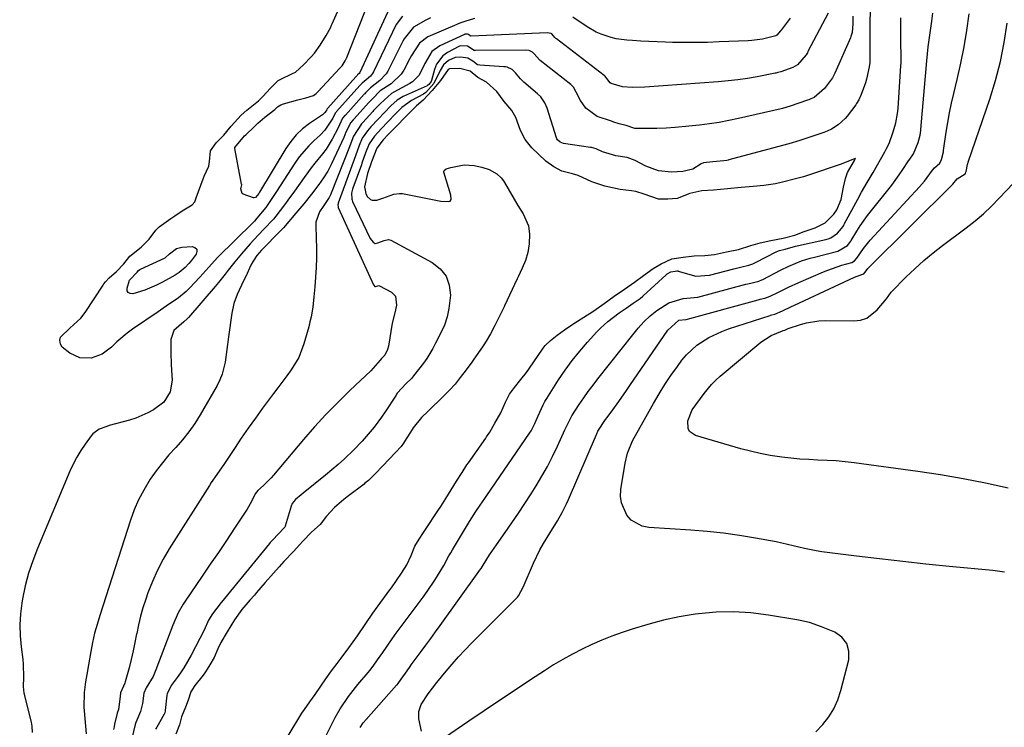
# Model space of a CAD drawing. Units: inches. Extents: x 1820353 to 1825569, y 442195 to 447517.
# Drawn here: x 1821431 to 1821753, y 443993 to 444225 of the extents above; entities that cross this region are included whole.
import ezdxf

# ---------------------------------------------------------------- set-up
doc = ezdxf.new("R2010")
doc.units = ezdxf.units.IN
doc.header["$MEASUREMENT"] = 0
doc.layers.add('7', color=7, linetype='Continuous')
doc.layers.add('8', color=7, linetype='Continuous')

msp = doc.modelspace()

# ---------------------------------------------------------------- linework, layer by layer
at = {"layer": '7', "color": 18}
for points in [[(1821551.85, 444228.83, 1992), (1821542.14, 444207.71, 1992), (1821541.95, 444207.4, 1992), (1821541.43, 444206.94, 1992), (1821541.24, 444206.8, 1992), (1821541.15, 444206.7, 1992), (1821540.95, 444206.49, 1992), (1821540.85, 444206.38, 1992), (1821531.62, 444196.11, 1992), (1821531.35, 444195.73, 1992), (1821531.19, 444195.34, 1992), (1821530.61, 444194.54, 1992), (1821530.14, 444194.07, 1992), (1821529.87, 444193.86, 1992), (1821525.65, 444191.01, 1992), (1821523.4, 444189.27, 1992), (1821521.33, 444187.35, 1992), (1821519.53, 444185.18, 1992), (1821517.9, 444182.84, 1992), (1821509.33, 444168.58, 1992), (1821509.04, 444168.1, 1992), (1821508, 444166.83, 1992), (1821507.52, 444166.66, 1992), (1821507.26, 444166.66, 1992), (1821503.94, 444167.87, 1992), (1821503.62, 444168.14, 1992), (1821503.13, 444169.63, 1992), (1821503.14, 444169.89, 1992), (1821503.23, 444170.12, 1992), (1821503.45, 444170.92, 1992), (1821503.44, 444171.06, 1992), (1821503.42, 444171.21, 1992), (1821501.24, 444182.82, 1992), (1821501.25, 444183.16, 1992), (1821501.63, 444183.77, 1992), (1821502.86, 444185.11, 1992), (1821504.42, 444187.03, 1992), (1821504.77, 444187.38, 1992), (1821507.67, 444190.11, 1992), (1821508.77, 444191.12, 1992), (1821511.04, 444193.08, 1992), (1821514.28, 444195.67, 1992), (1821515.23, 444196.45, 1992), (1821516.3, 444197.14, 1992), (1821517.17, 444197.53, 1992), (1821521.83, 444198.75, 1992), (1821524.47, 444199.48, 1992), (1821526.93, 444200.24, 1992), (1821527.88, 444200.9, 1992), (1821528.23, 444201.26, 1992), (1821528.34, 444201.39, 1992), (1821535.63, 444209.15, 1992), (1821535.74, 444209.27, 1992), (1821536.34, 444209.98, 1992), (1821537.36, 444211.58, 1992), (1821537.78, 444212.4, 1992), (1821537.84, 444212.54, 1992), (1821537.9, 444212.68, 1992), (1821544.98, 444230.7, 1992)], [(1821695.61, 444227.21, 1984), (1821688.96, 444214.6, 1984), (1821688.77, 444214.23, 1984), (1821688.36, 444213.51, 1984), (1821685.57, 444210.26, 1984), (1821683.96, 444209.34, 1984), (1821680.02, 444208, 1984), (1821679.13, 444207.72, 1984), (1821678.44, 444207.55, 1984), (1821678.21, 444207.51, 1984), (1821672.34, 444206.38, 1984), (1821669.16, 444205.83, 1984), (1821665.98, 444205.35, 1984), (1821662.78, 444204.98, 1984), (1821659.57, 444204.69, 1984), (1821635.56, 444202.93, 1984), (1821631.38, 444202.83, 1984), (1821628.16, 444203.04, 1984), (1821624.54, 444204.19, 1984), (1821624.14, 444204.41, 1984), (1821622.37, 444206.64, 1984), (1821622.17, 444206.82, 1984), (1821606.57, 444218.79, 1984), (1821606.39, 444218.93, 1984), (1821606.07, 444219.22, 1984), (1821605.05, 444220.39, 1984), (1821604.87, 444220.51, 1984), (1821603.56, 444220.77, 1984), (1821578.64, 444219.67, 1984), (1821578.51, 444219.68, 1984), (1821578.28, 444219.79, 1984), (1821577.8, 444220.18, 1984), (1821577.45, 444220.3, 1984), (1821576.79, 444220.34, 1984), (1821576.5, 444220.28, 1984), (1821576.4, 444220.25, 1984), (1821568.33, 444216.53, 1984), (1821565.69, 444214.64, 1984), (1821563.44, 444210.71, 1984), (1821561.55, 444206.92, 1984), (1821559.45, 444204.66, 1984), (1821558.57, 444204.1, 1984), (1821553.33, 444201.32, 1984), (1821552.53, 444200.86, 1984), (1821548.87, 444197.56, 1984), (1821547.4, 444196.05, 1984), (1821546.68, 444195.27, 1984), (1821546.44, 444195.01, 1984), (1821543.18, 444191.42, 1984), (1821542.71, 444190.91, 1984), (1821540.09, 444186.94, 1984), (1821539.24, 444184.59, 1984), (1821538.8, 444183.44, 1984), (1821532.78, 444168.19, 1984), (1821532.58, 444167.71, 1984), (1821532.15, 444166.78, 1984), (1821530.11, 444163.83, 1984), (1821528.98, 444162.13, 1984), (1821527.75, 444158.76, 1984), (1821527.7, 444157.77, 1984), (1821527.87, 444153.42, 1984), (1821527.93, 444150.23, 1984), (1821527.92, 444147.04, 1984), (1821527.81, 444143.86, 1984), (1821527.62, 444140.67, 1984), (1821527.38, 444137.5, 1984), (1821527.08, 444134.21, 1984), (1821526.71, 444130.93, 1984), (1821526.17, 444127.68, 1984), (1821525.81, 444126.08, 1984), (1821525.4, 444124.48, 1984), (1821523.84, 444118.83, 1984), (1821522.14, 444114.38, 1984), (1821519.65, 444110.31, 1984), (1821518.2, 444108.38, 1984), (1821515.3, 444104.5, 1984), (1821513.86, 444102.57, 1984), (1821510.29, 444097.75, 1984), (1821507.92, 444094.5, 1984), (1821505.58, 444091.23, 1984), (1821503.3, 444087.92, 1984), (1821501.05, 444084.58, 1984), (1821497.81, 444079.69, 1984), (1821495.32, 444076.11, 1984), (1821493.46, 444073.41, 1984), (1821492.86, 444072.5, 1984), (1821479.73, 444051.76, 1984), (1821477.69, 444048.29, 1984), (1821475.82, 444044.74, 1984), (1821474.2, 444041.06, 1984), (1821472.74, 444037.31, 1984), (1821471.99, 444035.18, 1984), (1821471.09, 444032.42, 1984), (1821470.29, 444029.63, 1984), (1821469.62, 444026.8, 1984), (1821469.05, 444023.96, 1984), (1821469.02, 444023.83, 1984), (1821468.49, 444021.03, 1984), (1821467.91, 444018.25, 1984), (1821467.25, 444015.49, 1984), (1821466.55, 444012.74, 1984), (1821465.31, 444008.14, 1984), (1821465.17, 444007.7, 1984), (1821463.78, 444004.52, 1984), (1821463.64, 444003.36, 1984), (1821463.04, 443999.12, 1984), (1821462.6, 443997.86, 1984), (1821461.8, 443994.29, 1984), (1821461.64, 443993.43, 1984), (1821461.5, 443992.57, 1984)], [(1821703.65, 444226.16, 1982), (1821703.67, 444223.65, 1982), (1821703.45, 444220.84, 1982), (1821703.04, 444219.53, 1982), (1821702.86, 444219.1, 1982), (1821697.71, 444207.54, 1982), (1821697.42, 444206.92, 1982), (1821696.95, 444206.01, 1982), (1821694.34, 444202.51, 1982), (1821690.99, 444199.57, 1982), (1821689.95, 444199.07, 1982), (1821689.23, 444198.79, 1982), (1821688.86, 444198.66, 1982), (1821683.16, 444196.74, 1982), (1821680.58, 444195.99, 1982), (1821680.21, 444195.9, 1982), (1821666.2, 444192.69, 1982), (1821663.03, 444192.02, 1982), (1821659.85, 444191.42, 1982), (1821656.65, 444190.93, 1982), (1821653.44, 444190.52, 1982), (1821649.98, 444190.14, 1982), (1821645.5, 444189.72, 1982), (1821642.5, 444189.54, 1982), (1821639.5, 444189.43, 1982), (1821637.99, 444189.41, 1982), (1821632.96, 444189.38, 1982), (1821632.28, 444189.42, 1982), (1821629.39, 444190.37, 1982), (1821627.11, 444190.92, 1982), (1821625.4, 444191.49, 1982), (1821624.55, 444191.81, 1982), (1821619.87, 444193.35, 1982), (1821616.19, 444196.08, 1982), (1821614.43, 444198.61, 1982), (1821613.06, 444201.3, 1982), (1821612.11, 444202.96, 1982), (1821611.67, 444203.4, 1982), (1821611.22, 444203.78, 1982), (1821601.25, 444211.72, 1982), (1821600.96, 444211.95, 1982), (1821599.26, 444213.85, 1982), (1821598.74, 444214.41, 1982), (1821597.6, 444214.95, 1982), (1821596.34, 444215.12, 1982), (1821580.03, 444214.91, 1982), (1821579.87, 444214.92, 1982), (1821579.56, 444214.99, 1982), (1821577.42, 444216.4, 1982), (1821574.99, 444216.49, 1982), (1821574.76, 444216.42, 1982), (1821574.54, 444216.32, 1982), (1821570.87, 444214.34, 1982), (1821569.38, 444213.26, 1982), (1821567.23, 444210.47, 1982), (1821566.56, 444208.76, 1982), (1821565.68, 444205.12, 1982), (1821565.5, 444204.75, 1982), (1821564.75, 444203.87, 1982), (1821564.33, 444203.48, 1982), (1821564.26, 444203.44, 1982), (1821564.19, 444203.41, 1982), (1821556.31, 444199.85, 1982), (1821554.36, 444198.73, 1982), (1821552.31, 444196.86, 1982), (1821550.23, 444194.7, 1982), (1821548.15, 444192.51, 1982), (1821545.78, 444189.93, 1982), (1821544.61, 444188.68, 1982), (1821542.91, 444186.25, 1982), (1821541.93, 444183.79, 1982), (1821540.73, 444180.47, 1982), (1821535.1, 444165, 1982), (1821535.03, 444164.78, 1982), (1821534.93, 444164.35, 1982), (1821535.03, 444163.7, 1982), (1821535.08, 444163.57, 1982), (1821546.68, 444138.15, 1982), (1821546.74, 444138.04, 1982), (1821547.03, 444137.69, 1982), (1821547.09, 444137.64, 1982), (1821547.17, 444137.61, 1982), (1821547.24, 444137.61, 1982), (1821548.1, 444137.91, 1982), (1821548.33, 444137.97, 1982), (1821548.64, 444137.91, 1982), (1821552.53, 444135.81, 1982), (1821553.85, 444134.51, 1982), (1821554.15, 444131.48, 1982), (1821553.58, 444128.99, 1982), (1821552.76, 444125.67, 1982), (1821551.51, 444118.09, 1982), (1821551.24, 444117.03, 1982), (1821550.31, 444115.15, 1982), (1821549.29, 444114.1, 1982), (1821548.8, 444113.53, 1982), (1821545.8, 444110.06, 1982), (1821538.85, 444103.54, 1982), (1821534.89, 444099.68, 1982), (1821531.02, 444095.74, 1982), (1821527.29, 444091.67, 1982), (1821523.66, 444087.5, 1982), (1821513.85, 444075.85, 1982), (1821513.08, 444074.97, 1982), (1821510.61, 444072.49, 1982), (1821508.77, 444070.83, 1982), (1821507.81, 444069.78, 1982), (1821506.68, 444067.23, 1982), (1821505.25, 444064.71, 1982), (1821501.08, 444058.43, 1982), (1821498.45, 444054.49, 1982), (1821495.81, 444050.56, 1982), (1821493.16, 444046.64, 1982), (1821490.5, 444042.72, 1982), (1821484.9, 444034.52, 1982), (1821484.3, 444033.6, 1982), (1821482.68, 444030.71, 1982), (1821480.91, 444026.66, 1982), (1821475.35, 444012.07, 1982), (1821474.4, 444009.94, 1982), (1821472.13, 444006.18, 1982), (1821471.4, 444004.4, 1982), (1821470.97, 444001.09, 1982), (1821470.33, 443998.43, 1982), (1821468.77, 443994.87, 1982), (1821468.54, 443994.17, 1982), (1821467.46, 443989.61, 1982)], [(1821542.25, 443993.17, 1982), (1821543.27, 443994.74, 1982), (1821544.17, 443995.83, 1982), (1821554.18, 444007.02, 1982), (1821554.34, 444007.21, 1982), (1821554.66, 444007.59, 1982), (1821555.69, 444008.97, 1982), (1821557.66, 444011.78, 1982), (1821558.61, 444013.17, 1982), (1821559.02, 444013.76, 1982), (1821559.31, 444014.14, 1982), (1821562.2, 444018.03, 1982), (1821563.79, 444020.17, 1982), (1821565.37, 444022.32, 1982), (1821566.94, 444024.47, 1982), (1821568.5, 444026.63, 1982), (1821581.16, 444044.24, 1982), (1821581.4, 444044.58, 1982), (1821581.86, 444045.27, 1982), (1821582.52, 444046.33, 1982), (1821584.64, 444049.72, 1982), (1821586.87, 444053.03, 1982), (1821589.76, 444057.09, 1982), (1821591.95, 444060.21, 1982), (1821594.11, 444063.37, 1982), (1821596.21, 444066.56, 1982), (1821598.27, 444069.77, 1982), (1821599.87, 444072.31, 1982), (1821601.78, 444075.48, 1982), (1821603.6, 444078.69, 1982), (1821605.29, 444081.97, 1982), (1821606.89, 444085.3, 1982), (1821609.36, 444090.71, 1982), (1821611.22, 444094.66, 1982), (1821611.59, 444095.29, 1982), (1821614.03, 444099.03, 1982), (1821615.49, 444101.17, 1982), (1821616.99, 444103.29, 1982), (1821618.54, 444105.37, 1982), (1821620.13, 444107.42, 1982), (1821631.56, 444121.76, 1982), (1821633.36, 444123.95, 1982), (1821635.23, 444126.09, 1982), (1821637.24, 444128.06, 1982), (1821638.35, 444128.94, 1982), (1821639.5, 444129.76, 1982), (1821643.34, 444132.3, 1982), (1821648.05, 444133.77, 1982), (1821652.9, 444134.15, 1982), (1821668.62, 444138.36, 1982), (1821669.29, 444138.53, 1982), (1821670.66, 444138.85, 1982), (1821672.82, 444139.4, 1982), (1821673.82, 444139.82, 1982), (1821674.15, 444139.98, 1982), (1821679.98, 444143.04, 1982), (1821682.66, 444144.35, 1982), (1821686.82, 444146.02, 1982), (1821689.66, 444146.92, 1982), (1821691.1, 444147.31, 1982), (1821698.78, 444149.22, 1982), (1821701.91, 444151.08, 1982), (1821702.98, 444152.5, 1982), (1821703.14, 444152.76, 1982), (1821704.98, 444155.77, 1982), (1821706.09, 444157.51, 1982), (1821708.46, 444160.88, 1982), (1821709.73, 444162.52, 1982), (1821715.14, 444169.24, 1982), (1821716.42, 444170.87, 1982), (1821718.88, 444174.22, 1982), (1821720.05, 444175.94, 1982), (1821721.93, 444178.76, 1982), (1821722.35, 444179.4, 1982), (1821723.56, 444181.13, 1982), (1821725.09, 444184.84, 1982), (1821725.69, 444187.22, 1982), (1821725.81, 444187.98, 1982), (1821725.9, 444188.71, 1982), (1821725.93, 444189.08, 1982), (1821727.87, 444211.58, 1982), (1821728.37, 444216.15, 1982), (1821729.02, 444220.71, 1982), (1821729.53, 444224.61, 1982), (1821729.86, 444227.21, 1982)], [(1821562.34, 443992.02, 1984), (1821561.5, 443996.07, 1984), (1821561.46, 443998.47, 1984), (1821562.29, 444000.73, 1984), (1821564.54, 444004.22, 1984), (1821567.38, 444007.94, 1984), (1821570.4, 444011.61, 1984), (1821572.4, 444013.97, 1984), (1821574.44, 444016.28, 1984), (1821576.54, 444018.54, 1984), (1821578.69, 444020.76, 1984), (1821593.76, 444035.92, 1984), (1821594.08, 444036.27, 1984), (1821595.68, 444039.19, 1984), (1821599.04, 444047.05, 1984), (1821601.1, 444051.36, 1984), (1821602.27, 444053.44, 1984), (1821604.41, 444056.84, 1984), (1821606.91, 444060.89, 1984), (1821608.47, 444063.64, 1984), (1821609.88, 444066.48, 1984), (1821610.53, 444067.92, 1984), (1821619.65, 444089.12, 1984), (1821619.75, 444089.34, 1984), (1821620.16, 444090.23, 1984), (1821622.68, 444094.04, 1984), (1821623.18, 444094.74, 1984), (1821625.02, 444097.27, 1984), (1821626.44, 444099.23, 1984), (1821629.24, 444103.2, 1984), (1821630.62, 444105.2, 1984), (1821643.04, 444123.35, 1984), (1821646.6, 444126.6, 1984), (1821648.92, 444126.85, 1984), (1821649.01, 444126.87, 1984), (1821649.09, 444126.89, 1984), (1821672.6, 444133.27, 1984), (1821673.32, 444133.46, 1984), (1821674.85, 444133.79, 1984), (1821676.55, 444134.43, 1984), (1821679.33, 444135.84, 1984), (1821682.61, 444137.44, 1984), (1821685.93, 444138.94, 1984), (1821694.04, 444142.45, 1984), (1821695.52, 444143.05, 1984), (1821700.05, 444144.6, 1984), (1821703.29, 444145.56, 1984), (1821704.15, 444146.06, 1984), (1821704.94, 444146.88, 1984), (1821707.11, 444150.13, 1984), (1821709.32, 444152.85, 1984), (1821725.48, 444170.27, 1984), (1821727.12, 444172.15, 1984), (1821729.81, 444175.77, 1984), (1821730.37, 444176.5, 1984), (1821732.12, 444178.1, 1984), (1821732.73, 444179.3, 1984), (1821733.31, 444181.81, 1984), (1821733.34, 444182.01, 1984), (1821733.37, 444182.22, 1984), (1821734.26, 444188.2, 1984), (1821734.77, 444191.38, 1984), (1821735.35, 444194.55, 1984), (1821736.02, 444197.71, 1984), (1821736.75, 444200.85, 1984), (1821737.88, 444205.47, 1984), (1821739.09, 444210.79, 1984), (1821740.15, 444216.13, 1984), (1821741.01, 444221.51, 1984), (1821741.73, 444226.92, 1984)], [(1821565.26, 444225.68, 1988), (1821563.74, 444224.86, 1988), (1821559.76, 444222.6, 1988), (1821556.66, 444218.76, 1988), (1821556.27, 444218.03, 1988), (1821551.35, 444208.22, 1988), (1821550.82, 444207.33, 1988), (1821548.68, 444205.11, 1988), (1821545.61, 444202.76, 1988), (1821544, 444201.08, 1988), (1821543.74, 444200.8, 1988), (1821543.61, 444200.65, 1988), (1821537.41, 444193.78, 1988), (1821537.28, 444193.64, 1988), (1821536.51, 444192.78, 1988), (1821535.47, 444190.64, 1988), (1821534.94, 444189.37, 1988), (1821533.12, 444185.95, 1988), (1821531.1, 444182.62, 1988), (1821529.95, 444181.06, 1988), (1821527.45, 444178.06, 1988), (1821526.23, 444176.54, 1988), (1821523.9, 444173.4, 1988), (1821520.74, 444168.88, 1988), (1821518.6, 444165.9, 1988), (1821517.51, 444164.42, 1988), (1821514.67, 444160.71, 1988), (1821513.88, 444159.74, 1988), (1821510.74, 444156.44, 1988), (1821507.35, 444152.82, 1988), (1821506.24, 444151.59, 1988), (1821503.37, 444148.39, 1988), (1821502.25, 444147.09, 1988), (1821501.15, 444145.76, 1988), (1821499.06, 444143.02, 1988), (1821498.03, 444141.64, 1988), (1821495.9, 444138.94, 1988), (1821494.79, 444137.62, 1988), (1821485.97, 444127.46, 1988), (1821485.63, 444127.08, 1988), (1821484.49, 444126.08, 1988), (1821481.25, 444123.18, 1988), (1821480.26, 444120.24, 1988), (1821480.26, 444116.08, 1988), (1821480.33, 444112.15, 1988), (1821480.42, 444110.19, 1988), (1821480.63, 444107, 1988), (1821480.06, 444103.15, 1988), (1821477.97, 444099.81, 1988), (1821474.57, 444097.27, 1988), (1821472.7, 444096.21, 1988), (1821468.79, 444094.5, 1988), (1821466.74, 444093.85, 1988), (1821460.08, 444092.06, 1988), (1821459.23, 444091.81, 1988), (1821456.76, 444090.86, 1988), (1821454.67, 444089.35, 1988), (1821454.1, 444088.69, 1988), (1821452.15, 444086, 1988), (1821450.72, 444083.89, 1988), (1821449.4, 444081.73, 1988), (1821448.24, 444079.48, 1988), (1821447.17, 444077.18, 1988), (1821436.53, 444051.8, 1988), (1821434.99, 444047.77, 1988), (1821433.64, 444043.7, 1988), (1821432.56, 444039.54, 1988), (1821431.67, 444035.33, 1988), (1821431.42, 444033.95, 1988), (1821430.96, 444030.38, 1988), (1821430.72, 444026.81, 1988), (1821430.82, 444023.24, 1988), (1821431.15, 444019.66, 1988), (1821431.74, 444015.42, 1988), (1821431.9, 444013.95, 1988), (1821432.01, 444009.55, 1988), (1821431.88, 444006.6, 1988), (1821432.07, 444004.39, 1988), (1821434.49, 443994.91, 1988), (1821434.75, 443993.57, 1988), (1821434.77, 443991.54, 1988)], [(1821579.68, 444225.41, 1986), (1821576.58, 444224.46, 1986), (1821575.23, 444224.02, 1986), (1821574.34, 444223.69, 1986), (1821573.91, 444223.51, 1986), (1821564.47, 444219.45, 1986), (1821561.68, 444217.39, 1986), (1821559.12, 444213.34, 1986), (1821558.54, 444212.29, 1986), (1821556.52, 444208.53, 1986), (1821555.68, 444207.23, 1986), (1821552.38, 444204.08, 1986), (1821548.84, 444201.75, 1986), (1821546.15, 444199.03, 1986), (1821545.03, 444197.83, 1986), (1821540.29, 444192.6, 1986), (1821539.93, 444192.2, 1986), (1821539.2, 444191.4, 1986), (1821537.56, 444188.2, 1986), (1821536.86, 444186.41, 1986), (1821532.92, 444177.83, 1986), (1821531.7, 444175.46, 1986), (1821530.29, 444173.21, 1986), (1821528.75, 444171.04, 1986), (1821526.32, 444167.84, 1986), (1821523.81, 444164.7, 1986), (1821521.22, 444161.63, 1986), (1821517.09, 444156.87, 1986), (1821516.9, 444156.65, 1986), (1821516.48, 444156.22, 1986), (1821516.37, 444156.11, 1986), (1821516.27, 444156, 1986), (1821509.92, 444149.53, 1986), (1821508.43, 444147.82, 1986), (1821507.16, 444145.94, 1986), (1821506.46, 444144.6, 1986), (1821504.76, 444140.92, 1986), (1821504.08, 444139.45, 1986), (1821502, 444135.06, 1986), (1821500.85, 444132.06, 1986), (1821500.18, 444128.92, 1986), (1821499.14, 444121.11, 1986), (1821498.58, 444117, 1986), (1821498.01, 444112.89, 1986), (1821497.06, 444108.91, 1986), (1821496.29, 444107.02, 1986), (1821495.37, 444105.18, 1986), (1821489.86, 444095.62, 1986), (1821488.09, 444092.78, 1986), (1821486.18, 444090.04, 1986), (1821484.09, 444087.44, 1986), (1821481.86, 444084.94, 1986), (1821479.61, 444082.45, 1986), (1821477.45, 444079.89, 1986), (1821475.43, 444077.23, 1986), (1821473.5, 444074.48, 1986), (1821471.34, 444070.95, 1986), (1821469.65, 444067.78, 1986), (1821468.22, 444064.47, 1986), (1821466.98, 444061.09, 1986), (1821456.93, 444029.85, 1986), (1821456.06, 444026.95, 1986), (1821455.28, 444024.03, 1986), (1821454.62, 444021.08, 1986), (1821454.04, 444018.11, 1986), (1821453.29, 444013.73, 1986), (1821452.75, 444010.55, 1986), (1821452.33, 444008.13, 1986), (1821451.88, 444004.6, 1986), (1821451.74, 443999.87, 1986), (1821451.82, 443998.69, 1986), (1821452.46, 443991.07, 1986)], [(1821683.09, 444225.52, 1986), (1821680.15, 444221.61, 1986), (1821679.99, 444221.35, 1986), (1821678.79, 444220, 1986), (1821678.41, 444219.79, 1986), (1821674.08, 444218.7, 1986), (1821670.59, 444218.25, 1986), (1821669.42, 444218.17, 1986), (1821659.87, 444217.75, 1986), (1821656.04, 444217.63, 1986), (1821652.21, 444217.55, 1986), (1821648.38, 444217.56, 1986), (1821644.54, 444217.63, 1986), (1821642.28, 444217.69, 1986), (1821639.58, 444217.78, 1986), (1821636.88, 444217.9, 1986), (1821634.19, 444218.04, 1986), (1821631.49, 444218.21, 1986), (1821629.57, 444218.35, 1986), (1821626.15, 444218.81, 1986), (1821624.47, 444219.21, 1986), (1821621.19, 444220.31, 1986), (1821619.61, 444221.01, 1986), (1821616.61, 444222.72, 1986), (1821611.88, 444225.85, 1986)], [(1821753.31, 444044.08, 1986), (1821749.52, 444044.57, 1986), (1821735.19, 444045.95, 1986), (1821727.6, 444046.71, 1986), (1821720.02, 444047.52, 1986), (1821712.44, 444048.4, 1986), (1821704.86, 444049.32, 1986), (1821693.54, 444050.75, 1986), (1821691.64, 444051.03, 1986), (1821687.87, 444051.78, 1986), (1821686, 444052.24, 1986), (1821682.27, 444053.17, 1986), (1821678.5, 444053.96, 1986), (1821671.8, 444055.24, 1986), (1821666.54, 444056.13, 1986), (1821661.26, 444056.88, 1986), (1821655.96, 444057.43, 1986), (1821650.64, 444057.85, 1986), (1821636.81, 444058.65, 1986), (1821634.67, 444059.09, 1986), (1821631.05, 444061.12, 1986), (1821629.57, 444062.73, 1986), (1821627.82, 444066.73, 1986), (1821627.58, 444068.88, 1986), (1821627.67, 444071.1, 1986), (1821629.04, 444079.8, 1986), (1821629.81, 444083, 1986), (1821631.53, 444087.05, 1986), (1821632.04, 444088.03, 1986), (1821638.36, 444099.37, 1986), (1821640.17, 444102.49, 1986), (1821642.07, 444105.55, 1986), (1821644.08, 444108.54, 1986), (1821646.18, 444111.48, 1986), (1821647.68, 444113.49, 1986), (1821649.17, 444115.29, 1986), (1821652.56, 444118.44, 1986), (1821656.48, 444120.97, 1986), (1821660.71, 444122.96, 1986), (1821662.91, 444123.76, 1986), (1821676.58, 444128.18, 1986), (1821676.72, 444128.22, 1986), (1821677.16, 444128.33, 1986), (1821678.07, 444128.54, 1986), (1821680.6, 444129.71, 1986), (1821683.54, 444131.12, 1986), (1821684.52, 444131.58, 1986), (1821704.25, 444140.67, 1986), (1821705.12, 444141.03, 1986), (1821707.21, 444141.79, 1986), (1821707.58, 444142.23, 1986), (1821708.32, 444143.27, 1986), (1821708.55, 444143.53, 1986), (1821708.79, 444143.78, 1986), (1821736.39, 444171.18, 1986), (1821737.81, 444172.89, 1986), (1821740.49, 444174.54, 1986), (1821740.61, 444174.67, 1986), (1821740.62, 444174.7, 1986), (1821740.73, 444175.11, 1986), (1821740.76, 444175.31, 1986), (1821741.24, 444177.58, 1986), (1821741.58, 444178.71, 1986), (1821748.51, 444199.02, 1986), (1821750.39, 444205.13, 1986), (1821752.02, 444211.3, 1986), (1821753.27, 444217.56, 1986), (1821754.27, 444223.87, 1986)], [(1821518.72, 443990.47, 1978), (1821523.19, 443997.87, 1978), (1821523.99, 443999.11, 1978), (1821525.82, 444001.64, 1978), (1821527.5, 444004.04, 1978), (1821529.39, 444006.74, 1978), (1821531.04, 444009.1, 1978), (1821532.88, 444011.7, 1978), (1821534.7, 444014.15, 1978), (1821536.06, 444015.91, 1978), (1821538.56, 444019.28, 1978), (1821541.35, 444023.24, 1978), (1821544.11, 444027.21, 1978), (1821546.45, 444030.67, 1978), (1821547.83, 444032.59, 1978), (1821548.18, 444033.07, 1978), (1821552.03, 444038.28, 1978), (1821552.54, 444038.97, 1978), (1821554.2, 444041.35, 1978), (1821555.76, 444043.72, 1978), (1821557.55, 444046.51, 1978), (1821558.96, 444049.53, 1978), (1821560.22, 444052.58, 1978), (1821561.63, 444054.85, 1978), (1821563.03, 444057.09, 1978), (1821563.43, 444057.71, 1978), (1821563.64, 444058.02, 1978), (1821567.7, 444064.12, 1978), (1821568.66, 444065.59, 1978), (1821570.27, 444068.16, 1978), (1821572.07, 444071.07, 1978), (1821573.86, 444073.92, 1978), (1821575.66, 444076.77, 1978), (1821577.24, 444079.18, 1978), (1821577.7, 444079.85, 1978), (1821583.39, 444087.96, 1978), (1821583.66, 444088.35, 1978), (1821584.71, 444089.93, 1978), (1821586.41, 444092.87, 1978), (1821588.29, 444096.24, 1978), (1821589.92, 444099.73, 1978), (1821591.16, 444102.34, 1978), (1821592.86, 444104.6, 1978), (1821594.92, 444107.15, 1978), (1821596.73, 444109.45, 1978), (1821597.74, 444110.88, 1978), (1821601.95, 444117.13, 1978), (1821602.16, 444117.44, 1978), (1821602.86, 444118.33, 1978), (1821604.63, 444120.01, 1978), (1821606.76, 444121.72, 1978), (1821609.18, 444123.5, 1978), (1821611.61, 444125.1, 1978), (1821612.21, 444125.5, 1978), (1821616.77, 444128.41, 1978), (1821617.25, 444128.72, 1978), (1821618.77, 444129.72, 1978), (1821622.16, 444132.09, 1978), (1821625.49, 444134.47, 1978), (1821628.82, 444136.82, 1978), (1821632.17, 444139.09, 1978), (1821635.08, 444141.22, 1978), (1821638.27, 444143.54, 1978), (1821640.88, 444145.12, 1978), (1821644.41, 444146.66, 1978), (1821648.07, 444147.23, 1978), (1821651.73, 444147.7, 1978), (1821655.16, 444147.76, 1978), (1821658.34, 444148.1, 1978), (1821662.24, 444148.96, 1978), (1821666.18, 444149.8, 1978), (1821670.19, 444151.09, 1978), (1821673.34, 444151.94, 1978), (1821676.83, 444152.67, 1978), (1821680.78, 444153.46, 1978), (1821684.69, 444154.44, 1978), (1821687.66, 444155.64, 1978), (1821691.37, 444156.88, 1978), (1821694.59, 444158.54, 1978), (1821697.46, 444161.35, 1978), (1821698.38, 444162.76, 1978), (1821699.88, 444166.13, 1978), (1821700.58, 444170.18, 1978), (1821701.24, 444173.05, 1978), (1821701.96, 444175.02, 1978), (1821704.19, 444178.97, 1978), (1821704.56, 444179.61, 1978), (1821704.45, 444179.6, 1978), (1821704.41, 444179.6, 1978), (1821703.65, 444179.25, 1978), (1821699.55, 444177.63, 1978), (1821689.43, 444174.22, 1978), (1821688.78, 444174.01, 1978), (1821687.48, 444173.61, 1978), (1821684.85, 444172.89, 1978), (1821680.57, 444171.83, 1978), (1821678.34, 444171.33, 1978), (1821674.5, 444170.74, 1978), (1821671.04, 444170.42, 1978), (1821667.07, 444170.07, 1978), (1821662.61, 444169.65, 1978), (1821657.99, 444169.23, 1978), (1821654.17, 444168.98, 1978), (1821650.24, 444168.15, 1978), (1821646.14, 444166.46, 1978), (1821643.09, 444166.3, 1978), (1821639.96, 444166.26, 1978), (1821635.32, 444167.9, 1978), (1821632.6, 444168.76, 1978), (1821631.2, 444169.02, 1978), (1821627.48, 444169.47, 1978), (1821624.95, 444169.92, 1978), (1821622.44, 444170.51, 1978), (1821618.2, 444171.92, 1978), (1821613.66, 444173.99, 1978), (1821611.8, 444174.59, 1978), (1821608.28, 444175.48, 1978), (1821605.65, 444176.86, 1978), (1821603.12, 444178.74, 1978), (1821600.65, 444180.97, 1978), (1821598.53, 444183.09, 1978), (1821596.28, 444185.82, 1978), (1821594.8, 444188.77, 1978), (1821593.21, 444192.97, 1978), (1821591.92, 444195.27, 1978), (1821589.47, 444198.27, 1978), (1821587.02, 444201.48, 1978), (1821583.65, 444204.58, 1978), (1821580.85, 444206.09, 1978), (1821578.27, 444208.19, 1978), (1821574.89, 444209.02, 1978), (1821571.56, 444208.99, 1978), (1821571.32, 444208.89, 1978), (1821571.09, 444208.75, 1978), (1821568.55, 444205.18, 1978), (1821565.8, 444201.9, 1978), (1821562.92, 444198.74, 1978), (1821560.75, 444196.8, 1978), (1821557.17, 444193.35, 1978), (1821553.93, 444189.97, 1978), (1821551.47, 444187.44, 1978), (1821549.77, 444185.66, 1978), (1821547.76, 444182.92, 1978), (1821545.96, 444178.44, 1978), (1821544.62, 444174.67, 1978), (1821543.73, 444170.29, 1978), (1821544.14, 444168.11, 1978), (1821544.6, 444167.13, 1978), (1821545.66, 444166.11, 1978), (1821546.14, 444165.93, 1978), (1821547.68, 444165.89, 1978), (1821549.7, 444166.56, 1978), (1821553.25, 444167.9, 1978), (1821555.14, 444168.16, 1978), (1821556.08, 444168.06, 1978), (1821568.1, 444165.74, 1978), (1821568.72, 444165.63, 1978), (1821571.1, 444165.46, 1978), (1821571.69, 444165.65, 1978), (1821572.02, 444166.16, 1978), (1821571.99, 444167.59, 1978), (1821569.72, 444175.07, 1978), (1821569.69, 444175.28, 1978), (1821569.79, 444175.65, 1978), (1821570.45, 444176.19, 1978), (1821571.94, 444176.68, 1978), (1821576.29, 444177.48, 1978), (1821579.58, 444177.3, 1978), (1821582.17, 444176.71, 1978), (1821584.56, 444175.97, 1978), (1821587, 444174.6, 1978), (1821588.42, 444173.25, 1978), (1821589.22, 444172.23, 1978), (1821589.57, 444171.68, 1978), (1821593.88, 444164.21, 1978), (1821595.61, 444161.48, 1978), (1821597.42, 444157.5, 1978), (1821597.75, 444154.83, 1978), (1821597.62, 444151.57, 1978), (1821597.14, 444148.83, 1978), (1821596.47, 444146.19, 1978), (1821595.37, 444143.64, 1978), (1821594.05, 444140.84, 1978), (1821593.72, 444140.14, 1978), (1821589.56, 444131.27, 1978), (1821589.41, 444130.96, 1978), (1821588.82, 444129.69, 1978), (1821587.72, 444127.45, 1978), (1821586.36, 444124.82, 1978), (1821584.96, 444122.15, 1978), (1821583.53, 444119.7, 1978), (1821582.76, 444118.56, 1978), (1821582.53, 444118.21, 1978), (1821579.28, 444113.53, 1978), (1821578.83, 444112.89, 1978), (1821576.96, 444110.37, 1978), (1821575.05, 444107.84, 1978), (1821573.38, 444105.7, 1978), (1821571.51, 444103.7, 1978), (1821568.75, 444100.96, 1978), (1821567.91, 444100.12, 1978), (1821566.21, 444098.45, 1978), (1821564.51, 444096.77, 1978), (1821562.38, 444094.69, 1978), (1821559.65, 444091.37, 1978), (1821559.31, 444090.84, 1978), (1821556.83, 444086.82, 1978), (1821556.48, 444086.29, 1978), (1821555.68, 444085.28, 1978), (1821553.8, 444083.26, 1978), (1821551.63, 444080.96, 1978), (1821549.64, 444078.88, 1978), (1821547.13, 444076.32, 1978), (1821544.96, 444074.15, 1978), (1821543.82, 444073.17, 1978), (1821543.53, 444072.94, 1978), (1821538.01, 444068.74, 1978), (1821536.92, 444067.89, 1978), (1821533.86, 444065.26, 1978), (1821531.25, 444062.37, 1978), (1821529.13, 444059.7, 1978), (1821526.29, 444057.12, 1978), (1821523.49, 444054.25, 1978), (1821520.4, 444050.89, 1978), (1821517.29, 444047.53, 1978), (1821515.75, 444045.85, 1978), (1821513.82, 444043.75, 1978), (1821511.11, 444040.67, 1978), (1821508.32, 444037.38, 1978), (1821507.59, 444036.53, 1978), (1821506.08, 444034.85, 1978), (1821503.45, 444031.81, 1978), (1821501.14, 444028.42, 1978), (1821498.65, 444024.52, 1978), (1821496.56, 444021.05, 1978), (1821495.59, 444018.91, 1978), (1821494.43, 444016.07, 1978), (1821492.97, 444013.68, 1978), (1821491.55, 444011.42, 1978), (1821490.82, 444010.35, 1978), (1821488.1, 444006.95, 1978), (1821486.81, 444004.83, 1978), (1821485.88, 444002.18, 1978), (1821485.03, 443999.89, 1978), (1821483.77, 443996.63, 1978), (1821483.1, 443994.11, 1978), (1821481.92, 443991, 1978)], [(1821754.5, 444071.6, 1988), (1821747.16, 444073.21, 1988), (1821739.78, 444074.68, 1988), (1821732.37, 444075.93, 1988), (1821724.94, 444077.05, 1988), (1821704.07, 444079.88, 1988), (1821701.12, 444080.23, 1988), (1821698.17, 444080.51, 1988), (1821695.2, 444080.69, 1988), (1821692.23, 444080.81, 1988), (1821689.26, 444080.93, 1988), (1821686.3, 444081.12, 1988), (1821683.34, 444081.4, 1988), (1821680.39, 444081.75, 1988), (1821676.56, 444082.34, 1988), (1821673.35, 444082.95, 1988), (1821670.17, 444083.69, 1988), (1821667.01, 444084.52, 1988), (1821652.07, 444088.81, 1988), (1821650.18, 444090.11, 1988), (1821649.71, 444091.12, 1988), (1821649.59, 444093.61, 1988), (1821651.06, 444097.23, 1988), (1821654.91, 444102.55, 1988), (1821657.37, 444105.55, 1988), (1821658.74, 444106.92, 1988), (1821660.19, 444108.22, 1988), (1821673.53, 444119.38, 1988), (1821676.91, 444121.57, 1988), (1821680.63, 444123.12, 1988), (1821680.84, 444123.18, 1988), (1821681.33, 444123.33, 1988), (1821682.52, 444123.89, 1988), (1821686.47, 444125.22, 1988), (1821688.47, 444125.77, 1988), (1821692.54, 444126.4, 1988), (1821694.62, 444126.47, 1988), (1821703.96, 444126.35, 1988), (1821706.18, 444126.63, 1988), (1821708.23, 444127.27, 1988), (1821711.68, 444129.95, 1988), (1821714.64, 444133.64, 1988), (1821716.22, 444135.82, 1988), (1821721.16, 444140.76, 1988), (1821724, 444143.48, 1988), (1821726.92, 444146.12, 1988), (1821729.95, 444148.63, 1988), (1821733.05, 444151.05, 1988), (1821740.84, 444156.88, 1988), (1821743.68, 444159.13, 1988), (1821746.45, 444161.47, 1988), (1821749.08, 444163.96, 1988), (1821751.62, 444166.54, 1988), (1821756.26, 444171.5, 1988)], [(1821466.68, 444139.73, 1992), (1821469.2, 444142.34, 1992), (1821469.65, 444142.89, 1992), (1821470.03, 444143.19, 1992), (1821470.17, 444143.27, 1992), (1821470.31, 444143.35, 1992), (1821478.37, 444147, 1992), (1821479.82, 444148.3, 1992), (1821482.13, 444150.12, 1992), (1821483.85, 444150.55, 1992), (1821487.22, 444150.75, 1992), (1821488.13, 444150.41, 1992), (1821488.72, 444149.91, 1992), (1821488.8, 444149.14, 1992), (1821488.56, 444148.2, 1992), (1821486.84, 444146.01, 1992), (1821486.14, 444145.16, 1992), (1821484.88, 444143.83, 1992), (1821483.01, 444142.21, 1992), (1821482.34, 444141.77, 1992), (1821481.65, 444141.36, 1992), (1821477.46, 444139.05, 1992), (1821475.58, 444138.1, 1992), (1821471.69, 444136.49, 1992), (1821467.76, 444135.27, 1992), (1821466.91, 444135.35, 1992), (1821466.28, 444135.65, 1992), (1821465.98, 444136.28, 1992), (1821465.9, 444137.13, 1992), (1821466.68, 444139.73, 1992)], [(1821691.58, 443991.78, 1984), (1821693.81, 443994.14, 1984), (1821695.76, 443996.66, 1984), (1821697.45, 443999.33, 1984), (1821698.73, 444002.22, 1984), (1821699.74, 444005.25, 1984), (1821702.3, 444015.32, 1984), (1821702.34, 444018.2, 1984), (1821701.71, 444020.73, 1984), (1821700.05, 444022.76, 1984), (1821697.72, 444024.44, 1984), (1821693.42, 444026.21, 1984), (1821689.44, 444027.54, 1984), (1821686.37, 444028.24, 1984), (1821685.33, 444028.43, 1984), (1821676, 444030.03, 1984), (1821670.29, 444030.74, 1984), (1821664.58, 444031.1, 1984), (1821658.85, 444030.93, 1984), (1821653.13, 444030.41, 1984), (1821652, 444030.26, 1984), (1821646.77, 444029.39, 1984), (1821641.58, 444028.32, 1984), (1821636.46, 444026.96, 1984), (1821631.39, 444025.41, 1984), (1821628.05, 444024.29, 1984), (1821624.71, 444023.08, 1984), (1821621.4, 444021.79, 1984), (1821618.15, 444020.36, 1984), (1821614.94, 444018.85, 1984), (1821611.78, 444017.21, 1984), (1821608.67, 444015.5, 1984), (1821605.62, 444013.67, 1984), (1821602.61, 444011.78, 1984), (1821598.08, 444008.8, 1984), (1821592.99, 444005.45, 1984), (1821587.92, 444002.08, 1984), (1821582.87, 443998.69, 1984), (1821577.83, 443995.27, 1984), (1821569.86, 443989.83, 1984)]]:
    msp.add_polyline3d(points, dxfattribs=at)
at = {"layer": '8', "color": 18}
for points in [[(1821556.17, 444226.24, 1990), (1821554.05, 444223.5, 1990), (1821546.63, 444207.96, 1990), (1821546.33, 444207.44, 1990), (1821545.59, 444206.53, 1990), (1821544.18, 444205.4, 1990), (1821542.9, 444204.23, 1990), (1821542.27, 444203.56, 1990), (1821542.19, 444203.47, 1990), (1821534.53, 444194.96, 1990), (1821534.37, 444194.79, 1990), (1821534.06, 444194.45, 1990), (1821533.28, 444192.83, 1990), (1821530.71, 444188.83, 1990), (1821529.15, 444187.22, 1990), (1821527.17, 444185.46, 1990), (1821525.42, 444183.76, 1990), (1821522.26, 444180.07, 1990), (1821520.85, 444178.07, 1990), (1821514.87, 444168.78, 1990), (1821513.14, 444166.14, 1990), (1821511.36, 444163.53, 1990), (1821508.45, 444159.98, 1990), (1821507.6, 444159.09, 1990), (1821507.17, 444158.65, 1990), (1821495.57, 444147.17, 1990), (1821492.63, 444143.96, 1990), (1821489.73, 444140.7, 1990), (1821486.36, 444137.13, 1990), (1821485.21, 444136, 1990), (1821482.74, 444133.94, 1990), (1821478.73, 444131.22, 1990), (1821476.05, 444129.4, 1990), (1821467.64, 444123.67, 1990), (1821465.88, 444122.38, 1990), (1821462.57, 444119.56, 1990), (1821460.75, 444117.74, 1990), (1821457.71, 444115.44, 1990), (1821454.1, 444114.21, 1990), (1821450.37, 444114.3, 1990), (1821447.14, 444115.81, 1990), (1821444.68, 444117.74, 1990), (1821444.1, 444118.76, 1990), (1821443.88, 444120.08, 1990), (1821444.12, 444121.08, 1990), (1821447.14, 444124.02, 1990), (1821450.77, 444127.25, 1990), (1821452.2, 444129.11, 1990), (1821458.05, 444138.11, 1990), (1821458.3, 444138.47, 1990), (1821458.83, 444139.17, 1990), (1821460.05, 444140.44, 1990), (1821462.38, 444142.51, 1990), (1821464.87, 444145.06, 1990), (1821466.81, 444147.56, 1990), (1821470.46, 444150.51, 1990), (1821473.16, 444153.17, 1990), (1821475.36, 444156.07, 1990), (1821476.4, 444157.15, 1990), (1821477.19, 444157.76, 1990), (1821480.27, 444159.92, 1990), (1821481.5, 444160.77, 1990), (1821484, 444162.42, 1990), (1821487.23, 444164.45, 1990), (1821488.07, 444165.42, 1990), (1821488.45, 444166.35, 1990), (1821488.56, 444166.67, 1990), (1821490.79, 444172.88, 1990), (1821491.18, 444173.81, 1990), (1821492.71, 444177.02, 1990), (1821492.93, 444178.56, 1990), (1821493.25, 444182.11, 1990), (1821495.09, 444184.71, 1990), (1821497.55, 444187.22, 1990), (1821499.98, 444190.13, 1990), (1821503.25, 444193.74, 1990), (1821505.1, 444195.38, 1990), (1821508.91, 444198.48, 1990), (1821510.42, 444199.94, 1990), (1821512.85, 444202.58, 1990), (1821514.22, 444203.98, 1990), (1821515.4, 444205.1, 1990), (1821516.08, 444205.5, 1990), (1821520.14, 444207.39, 1990), (1821521.02, 444207.91, 1990), (1821523.71, 444210.27, 1990), (1821526.21, 444212.89, 1990), (1821527.26, 444214.06, 1990), (1821529.17, 444216.69, 1990), (1821531.11, 444219.85, 1990), (1821532.5, 444222.34, 1990), (1821532.92, 444223.23, 1990), (1821533.12, 444223.67, 1990), (1821535.25, 444228.64, 1990)], [(1821709.29, 444227.55, 1980), (1821709.21, 444224.55, 1980), (1821709.21, 444219.81, 1980), (1821709.23, 444216.97, 1980), (1821709.27, 444213.91, 1980), (1821709.23, 444210.99, 1980), (1821709.04, 444209.62, 1980), (1821708.15, 444205.6, 1980), (1821707.79, 444204.4, 1980), (1821706.4, 444200.51, 1980), (1821705.64, 444198.77, 1980), (1821704.91, 444197.55, 1980), (1821704.63, 444197.16, 1980), (1821701.81, 444193.48, 1980), (1821701.14, 444192.69, 1980), (1821698.87, 444190.59, 1980), (1821696.69, 444189.15, 1980), (1821695.22, 444188.51, 1980), (1821694.71, 444188.32, 1980), (1821694.21, 444188.14, 1980), (1821686.29, 444185.48, 1980), (1821682.72, 444184.41, 1980), (1821682.21, 444184.27, 1980), (1821663.01, 444179.12, 1980), (1821662.86, 444179.08, 1980), (1821662.4, 444178.97, 1980), (1821661.41, 444178.78, 1980), (1821657.84, 444178.44, 1980), (1821654.73, 444178.15, 1980), (1821653.99, 444177.78, 1980), (1821651.21, 444176.1, 1980), (1821647.95, 444175.28, 1980), (1821644.29, 444175.12, 1980), (1821639.96, 444175.51, 1980), (1821635.88, 444177.04, 1980), (1821632.35, 444178.93, 1980), (1821629.75, 444179.88, 1980), (1821626.03, 444180.42, 1980), (1821621.63, 444181.78, 1980), (1821619.58, 444182.71, 1980), (1821618.82, 444182.95, 1980), (1821618.06, 444183.13, 1980), (1821617.67, 444183.19, 1980), (1821608.83, 444184.5, 1980), (1821607.74, 444184.88, 1980), (1821606.88, 444185.64, 1980), (1821606.69, 444185.97, 1980), (1821606.54, 444186.32, 1980), (1821603.47, 444196.04, 1980), (1821602.8, 444197.8, 1980), (1821601.41, 444199.76, 1980), (1821600.34, 444200.78, 1980), (1821595.89, 444204.6, 1980), (1821595.51, 444204.94, 1980), (1821594.77, 444205.66, 1980), (1821593.13, 444207.68, 1980), (1821592.03, 444208.75, 1980), (1821590.41, 444209.46, 1980), (1821589.85, 444209.57, 1980), (1821589.28, 444209.63, 1980), (1821581.43, 444210.1, 1980), (1821580.67, 444210.27, 1980), (1821579.14, 444211.42, 1980), (1821577.56, 444212.43, 1980), (1821575.28, 444212.81, 1980), (1821573.39, 444212.71, 1980), (1821571.2, 444211.65, 1980), (1821569.51, 444210.28, 1980), (1821568.48, 444208.37, 1980), (1821566.39, 444204.2, 1980), (1821563.73, 444201.21, 1980), (1821563.06, 444200.68, 1980), (1821559.13, 444198.55, 1980), (1821555.92, 444196.29, 1980), (1821553.84, 444194.16, 1980), (1821551.37, 444191.6, 1980), (1821549.26, 444189.38, 1980), (1821546.9, 444186.84, 1980), (1821545.22, 444184.34, 1980), (1821544.06, 444181.44, 1980), (1821542.85, 444178.06, 1980), (1821542.65, 444177.5, 1980), (1821539.86, 444169.84, 1980), (1821539.75, 444169.52, 1980), (1821539.39, 444168.21, 1980), (1821539.52, 444166.29, 1980), (1821539.64, 444165.9, 1980), (1821539.8, 444165.53, 1980), (1821545.56, 444153.39, 1980), (1821546.54, 444152.14, 1980), (1821547.19, 444151.78, 1980), (1821548.05, 444151.92, 1980), (1821550.1, 444152.7, 1980), (1821551.53, 444153.03, 1980), (1821552.3, 444152.83, 1980), (1821565.82, 444145.54, 1980), (1821568.42, 444143.47, 1980), (1821570.38, 444141.04, 1980), (1821571.4, 444138.09, 1980), (1821571.8, 444134.8, 1980), (1821571.35, 444130.42, 1980), (1821570.78, 444127.68, 1980), (1821569.86, 444125.03, 1980), (1821568.71, 444122.45, 1980), (1821566.97, 444119.1, 1980), (1821566.06, 444117.39, 1980), (1821564.15, 444114.04, 1980), (1821563.6, 444113.25, 1980), (1821563.02, 444112.48, 1980), (1821559.73, 444108.34, 1980), (1821559.04, 444107.55, 1980), (1821557.3, 444105.83, 1980), (1821554.41, 444102.67, 1980), (1821554.2, 444102.37, 1980), (1821554, 444102.06, 1980), (1821550.41, 444096.56, 1980), (1821549.27, 444094.87, 1980), (1821546.85, 444091.59, 1980), (1821545.58, 444090, 1980), (1821542.89, 444086.94, 1980), (1821540.05, 444084.02, 1980), (1821537.1, 444081.2, 1980), (1821535.09, 444079.37, 1980), (1821533.03, 444077.6, 1980), (1821530.94, 444075.86, 1980), (1821523.57, 444069.94, 1980), (1821522.92, 444069.41, 1980), (1821521.09, 444067.85, 1980), (1821520.02, 444066.56, 1980), (1821519.64, 444065.69, 1980), (1821517.71, 444059.11, 1980), (1821517.67, 444059.01, 1980), (1821517.58, 444058.82, 1980), (1821515.17, 444056.33, 1980), (1821513.84, 444054.89, 1980), (1821513.13, 444054.11, 1980), (1821512.81, 444053.75, 1980), (1821512.61, 444053.5, 1980), (1821496.82, 444034.26, 1980), (1821496.7, 444034.11, 1980), (1821493.83, 444030.38, 1980), (1821492.61, 444028.32, 1980), (1821491.17, 444025.03, 1980), (1821489.78, 444022.31, 1980), (1821488.36, 444019.61, 1980), (1821486.91, 444016.93, 1980), (1821484.49, 444012.77, 1980), (1821483.41, 444011.13, 1980), (1821482.28, 444009.52, 1980), (1821480.39, 444006.94, 1980), (1821479.03, 444004.17, 1980), (1821478.95, 444003.74, 1980), (1821478.38, 443998.8, 1980), (1821478.35, 443998.61, 1980), (1821478.22, 443998.04, 1980), (1821478, 443997.5, 1980), (1821475.63, 443993.34, 1980), (1821475.26, 443992.62, 1980)], [(1821529.95, 443988.16, 1980), (1821534.09, 443996.42, 1980), (1821535.67, 443999.29, 1980), (1821538.42, 444003.36, 1980), (1821541.48, 444007.22, 1980), (1821544.88, 444011.23, 1980), (1821545.43, 444011.89, 1980), (1821546.49, 444013.23, 1980), (1821547.97, 444015.32, 1980), (1821549.68, 444017.75, 1980), (1821551.12, 444019.84, 1980), (1821552.77, 444022.26, 1980), (1821553.5, 444023.27, 1980), (1821553.75, 444023.6, 1980), (1821561.62, 444034.1, 1980), (1821562.94, 444035.91, 1980), (1821564.23, 444037.74, 1980), (1821566.71, 444041.47, 1980), (1821568.47, 444044.27, 1980), (1821569.65, 444046.29, 1980), (1821571.34, 444049.38, 1980), (1821571.93, 444050.4, 1980), (1821572.52, 444051.41, 1980), (1821578.08, 444060.63, 1980), (1821580.15, 444063.9, 1980), (1821581.61, 444066.03, 1980), (1821583.07, 444068.15, 1980), (1821583.8, 444069.22, 1980), (1821597.73, 444089.57, 1980), (1821598.23, 444090.34, 1980), (1821599.53, 444092.77, 1980), (1821600.62, 444095.31, 1980), (1821602.19, 444098.88, 1980), (1821602.77, 444099.93, 1980), (1821603.39, 444100.97, 1980), (1821607.26, 444107.03, 1980), (1821609.45, 444110.27, 1980), (1821611.75, 444113.44, 1980), (1821614.21, 444116.48, 1980), (1821616.77, 444119.45, 1980), (1821619.77, 444122.75, 1980), (1821620.94, 444123.97, 1980), (1821623.44, 444126.23, 1980), (1821627.11, 444129, 1980), (1821629.37, 444130.57, 1980), (1821631.66, 444132.21, 1980), (1821633.94, 444133.77, 1980), (1821634.82, 444134.48, 1980), (1821634.99, 444134.63, 1980), (1821642.46, 444141.43, 1980), (1821642.54, 444141.5, 1980), (1821642.87, 444141.75, 1980), (1821644.03, 444142.42, 1980), (1821645.42, 444142.68, 1980), (1821646.02, 444142.76, 1980), (1821646.25, 444142.75, 1980), (1821646.41, 444142.73, 1980), (1821646.48, 444142.71, 1980), (1821652.22, 444141.07, 1980), (1821656.71, 444141.4, 1980), (1821664.62, 444143.45, 1980), (1821665.5, 444143.68, 1980), (1821666.82, 444143.98, 1980), (1821669.6, 444144.63, 1980), (1821670.92, 444145.12, 1980), (1821671.34, 444145.31, 1980), (1821671.77, 444145.52, 1980), (1821678.76, 444149.15, 1980), (1821679.6, 444149.45, 1980), (1821681.46, 444149.84, 1980), (1821684.9, 444150.84, 1980), (1821694.78, 444153.04, 1980), (1821695.58, 444153.25, 1980), (1821696.4, 444153.56, 1980), (1821698.63, 444155.1, 1980), (1821699.97, 444156.6, 1980), (1821700.67, 444157.68, 1980), (1821700.87, 444158.05, 1980), (1821705.28, 444166.31, 1980), (1821706.49, 444168.51, 1980), (1821708.39, 444171.75, 1980), (1821710.28, 444175, 1980), (1821714.1, 444181.72, 1980), (1821714.62, 444182.66, 1980), (1821715.57, 444184.48, 1980), (1821716.91, 444188.34, 1980), (1821717.69, 444191.28, 1980), (1821718.34, 444194.34, 1980), (1821718.51, 444195.94, 1980), (1821719.41, 444210.02, 1980), (1821719.45, 444210.8, 1980), (1821719.48, 444213.07, 1980), (1821719.41, 444217.54, 1980), (1821719.4, 444219.36, 1980), (1821719.4, 444223.94, 1980), (1821719.42, 444225.61, 1980)]]:
    msp.add_polyline3d(points, dxfattribs=at)

doc.saveas('drawing.dxf')
